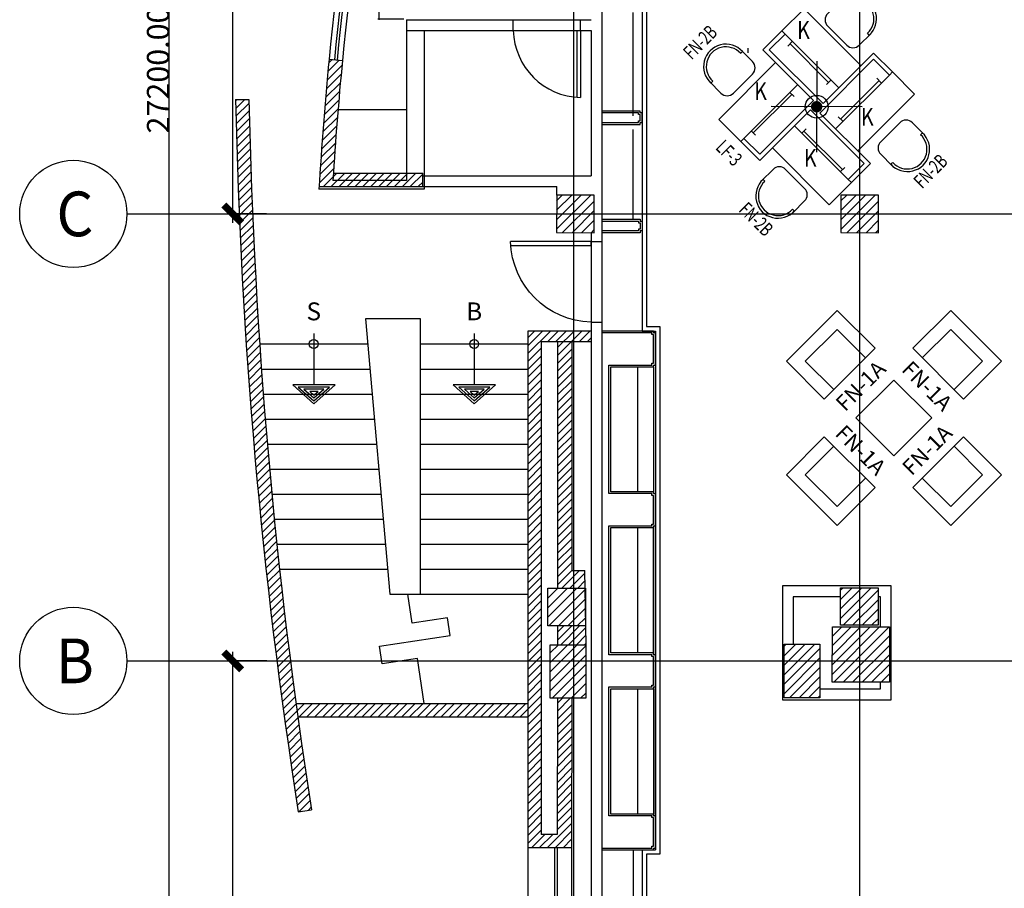
# Model space of a CAD drawing. Units: millimetres. Extents: x -22017 to 95765, y -30722 to 59482.
# Drawn here: x 71 to 11087, y 10653 to 20370 of the extents above; entities that cross this region are included whole.
import ezdxf
from ezdxf.enums import TextEntityAlignment as Align

# ---------------------------------------------------------------- set-up
doc = ezdxf.new("R2010")
doc.units = ezdxf.units.MM
doc.header["$LTSCALE"] = 50
doc.linetypes.add('HIDDEN2', pattern=[0.1875, 0.125, -0.0625])
doc.layers.get('0').update_dxf_attribs({"color": 8})
doc.layers.get('DEFPOINTS').update_dxf_attribs({"color": 8})
for name, color, linetype in [('IPOFL', 8, 'Continuous'), ('ipono', 8, 'Continuous'), ('IPXLIBROS', 8, 'Continuous')]:
    doc.layers.add(name, color=color, linetype=linetype)
doc.styles.add('ARQ', font='SIMPLEX.shx')
doc.styles.add('IT-PS3$0$TEGSA', font='SIMPLEX')
doc.styles.add('ROMAND', font='romand.shx')
doc.styles.add('SIMPLEX', font='SimpleX')
doc.styles.add('style2', font='romans.shx')
doc.styles.add('TEXT10', font='fed-s', dxfattribs={"width": 0.8, "height": 9.984})
doc.dimstyles.new('COL-GRID', dxfattribs={"dimtxt": 0.25, "dimasz": 0.2, "dimexe": 0.05, "dimexo": 0.15, "dimgap": 0.1, "dimtad": 1, "dimrnd": 0.0001, "dimzin": 0, "dimdsep": 46, "dimtxsty": 'ROMAND', "dimblk": 'ARCHTICK', "dimcen": 0.08, "dimdle": 0.1, "dimclrd": 7, "dimclre": 7, "dimclrt": 2, "dimaunit": 1, "dimadec": 0, "dimazin": 0, "dimtfac": 4.918033, "dimtix": 1, "dimtmove": 2, "dimatfit": 3, "dimldrblk": 'OBLIQUE', "dimfxl": 0, "dimtolj": 1, "dimtzin": 0, "dimarcsym": 0})
doc.dimstyles.new('LCP', dxfattribs={"dimtxt": 20, "dimasz": 15, "dimexe": 15, "dimexo": 30, "dimgap": 20, "dimtad": 0, "dimtih": 1, "dimtoh": 1, "dimdsep": 46, "dimtxsty": 'style2', "dimblk": 'DOTSMALL', "dimcen": 2.5, "dimadec": 0, "dimazin": 0, "dimtfac": 1, "dimtmove": 0, "dimatfit": 3, "dimldrblk": 'DOTSMALL', "dimfxl": 0, "dimtolj": 1, "dimtzin": 0, "dimarcsym": 0})
pattern_1 = [(45, (-242550.205, -23030.86), (-53.033009, 53.033009), [])]

# ---------------------------------------------------------------- blocks, each defined once
blk = doc.blocks.new('_DotSmall')
at = {"color": 0, "linetype": 'ByBlock', "const_width": 0.5}
blk.add_lwpolyline([(-0.0625, 0, 1), (0.0625, 0, 1)], format="xyb", close=True, dxfattribs=at)
blk = doc.blocks.new('*D76')
at = {"layer": 'DEFPOINTS', "color": 0}
for p in [(4093, 20977), (4403, 20977, 19), (4400, 20377, 19)]:
    blk.add_point(p, dxfattribs=at)
at = {"layer": 'IPXLIBROS', "color": 0, "lineweight": -2}
for p, q in [((4373, 20977), (4078, 20977)), ((4093, 20977), (4093, 20753)), ((4093, 20377), (4093, 20583)), ((4370, 20377), (4078, 20377))]:
    blk.add_line(p, q, dxfattribs=at)
at = {"layer": 'IPXLIBROS', "color": 0, "lineweight": -2, "xscale": 35, "yscale": 35, "zscale": 35}
for p, rotation in [((4093, 20977), 90), ((4093, 20377), 270)]:
    blk.add_blockref('_DotSmall', p, dxfattribs=dict(at, rotation=rotation))
at = {"layer": 'IPXLIBROS', "color": 0, "insert": (4093, 20668), "char_height": 100, "attachment_point": 5, "style": 'style2'}
blk.add_mtext('\\A1;600mm', dxfattribs=at)
blk = doc.blocks.new('_ARCHTICK')
at = {"color": 1, "linetype": 'ByBlock', "const_width": 0.4}
blk.add_lwpolyline([(-0.5, -0.5), (0.5, 0.5)], dxfattribs=at)
blk = doc.blocks.new('*D77')
at = {"layer": 'DEFPOINTS', "color": 0}
for p in [(2454, 13197), (2984, 13197), (2984, 6207)]:
    blk.add_point(p, dxfattribs=at)
at = {"layer": 'IPXLIBROS', "color": 7, "lineweight": -2}
for p, q in [((2454, 6107), (2454, 13297)), ((2834, 13197), (2404, 13197)), ((2834, 6207), (2404, 6207))]:
    blk.add_line(p, q, dxfattribs=at)
at = {"layer": 'IPXLIBROS', "color": 7, "lineweight": -2, "xscale": 200, "yscale": 200, "zscale": 200}
for p, rotation in [((2454, 13197), 90), ((2454, 6207), 270)]:
    blk.add_blockref('_ARCHTICK', p, dxfattribs=dict(at, rotation=rotation))
at = {"layer": 'IPXLIBROS', "color": 3, "insert": (2329, 9702), "char_height": 250, "attachment_point": 5, "rotation": 90, "style": 'ROMAND'}
blk.add_mtext('\\A1;6990.00', dxfattribs=at)
blk = doc.blocks.new('_OBLIQUE')
at = {"color": 0, "linetype": 'ByBlock'}
blk.add_line((-0.5, -0.5), (0.5, 0.5), dxfattribs=at)
blk = doc.blocks.new('N-Ejes-sub')
at = {"linetype": 'Continuous'}
blk.add_circle((-0.018, 0), 0.6, dxfattribs=at)
at = {"style": 'ARQ', "width": 0.95}
for height, p in [(0.5, (-0.154, 0)), (0.25, (0.244, -0.13))]:
    blk.add_attdef('N°-E', text='', height=height, dxfattribs=at).set_placement(p, align=Align.MIDDLE_CENTER)
blk = doc.blocks.new('IT-PS3$0$SUBEBAJA')
for p, q in [((0, 0.668), (-0.237, 0.458)), ((0.237, 0.458), (0, 0.668)), ((0, 0.636), (-0.174, 0.482)), ((0, 0.604), (-0.111, 0.506)), ((0, 0.572), (-0.047, 0.53)), ((0.174, 0.482), (0, 0.636)), ((0.111, 0.506), (0, 0.604)), ((0.047, 0.53), (0, 0.572)), ((-0.237, 0.458), (0.237, 0.458)), ((-0.174, 0.482), (0.174, 0.482)), ((-0.111, 0.506), (0.111, 0.506)), ((-0.047, 0.53), (0.047, 0.53)), ((0, -0.118), (0, 0.458))]:
    blk.add_line(p, q)
blk.add_circle((0, 0), 0.05)
at = {"color": 0, "style": 'IT-PS3$0$TEGSA', "oblique": 10}
blk.add_attdef('SUBEBAJA', text='', height=0.2, dxfattribs=at).set_placement((0, -0.382), align=Align.CENTER)
blk = doc.blocks.new('FN-1A')
for p, q in [((-0.402, 0.6), (-0.402, 0)), ((-0.402, 0.6), (0.402, 0.6)), ((0.402, 0.6), (0.402, 0)), ((-0.252, 0.45), (-0.252, 0)), ((-0.252, 0.45), (0.252, 0.45)), ((0.252, 0.45), (0.252, 0)), ((0.402, 0), (-0.402, 0))]:
    blk.add_line(p, q)
at = {"style": 'SIMPLEX', "flags": 8}
blk.add_attdef('FIXNAME', text='', height=0.175, dxfattribs=at).set_placement((-0.009, -0.183), align=Align.MIDDLE_CENTER)
blk = doc.blocks.new('LT-24SS')
for p, q in [((0.152, 0.035), (0.152, -0.035)), ((0.762, 0.035), (0.762, -0.035))]:
    blk.add_line(p, q)
at = {"linetype": 'HIDDEN2'}
blk.add_line((0.152, 0), (0.762, 0), dxfattribs=at)
at = {"color": 9, "style": 'TEXT10', "width": 0.8}
blk.add_attdef('L-ID', text='', height=0.2, dxfattribs=at).set_placement((0.473, -0.187), align=Align.MIDDLE)
blk = doc.blocks.new('TWIST-S')
for p, q in [((0, -0.25), (0, 0.25)), ((-0.25, 0), (0.25, 0))]:
    blk.add_line(p, q)
blk.add_lwpolyline([(-0.015625, 0, 0.03125, 0.03125, 1), (0.015625, 0, 0.03125, 0.03125, 1)], format="xyseb", close=True)
blk.add_circle((0, 0), 0.0625)
blk = doc.blocks.new('FN-3')
for p, q in [((0.025, 0.075), (0.025, 0.875)), ((0.325, 0.875), (0.025, 0.875)), ((0.075, 0.825), (0.075, -0.025)), ((0.325, 0.825), (0.075, 0.825)), ((0.325, 0.825), (0.325, 0.875)), ((0.325, -0.025), (0.325, 0.825)), ((-0.875, 0.325), (-0.825, 0.325)), ((-0.875, 0.325), (-0.875, 0.025)), ((-0.825, 0.325), (-0.825, 0.075)), ((-0.825, 0.325), (0.025, 0.325)), ((-0.075, 0.025), (-0.875, 0.025)), ((-0.825, 0.075), (0.025, 0.075)), ((-0.325, 0.025), (-0.325, -0.825)), ((-0.075, -0.825), (-0.075, 0.025)), ((-0.025, -0.075), (-0.025, -0.875)), ((0.825, -0.075), (-0.025, -0.075)), ((0.075, -0.025), (0.875, -0.025)), ((0.825, -0.325), (0.825, -0.075)), ((0.875, -0.325), (0.875, -0.025)), ((0.825, -0.325), (-0.025, -0.325)), ((0.875, -0.325), (0.825, -0.325)), ((-0.325, -0.825), (-0.075, -0.825)), ((-0.325, -0.825), (-0.325, -0.875)), ((-0.325, -0.875), (-0.025, -0.875))]:
    blk.add_line(p, q)
at = {"color": 8}
for p, q in [((0.675, 0.875), (0.325, 0.875)), ((0.675, 0.875), (0.675, -0.025)), ((-0.875, 0.675), (-0.875, 0.325)), ((-0.875, 0.675), (0.025, 0.675)), ((-0.675, -0.875), (-0.675, 0.025)), ((0.875, -0.675), (0.875, -0.325)), ((0.875, -0.675), (-0.025, -0.675)), ((-0.675, -0.875), (-0.325, -0.875))]:
    blk.add_line(p, q, dxfattribs=at)
at = {"layer": 'IPOFL', "xscale": 2.032009741456536, "yscale": 2.032009741451475, "zscale": 2.0320097414544, "rotation": 224.8749552208785}
blk.add_blockref('TWIST-S', (0, 0), dxfattribs=at)
at = {"layer": 'ipono'}
ref = blk.add_blockref('LT-24SS', (0.286, 0.853), dxfattribs=dict(at, rotation=270))
ref.add_attrib('L-ID', 'K', dxfattribs={"layer": '0', "color": 9, "height": 0.2, "rotation": 45, "style": 'TEXT10', "width": 0.8}).set_placement((0.499, 0.303), align=Align.MIDDLE)
ref = blk.add_blockref('LT-24SS', (-0.86, 0.287), dxfattribs=dict(at, xscale=-0.9999999999999998, rotation=179.9999999999797))
ref.add_attrib('L-ID', 'K', dxfattribs={"layer": '0', "color": 9, "height": 0.2, "rotation": 45, "style": 'TEXT10', "width": 0.8}).set_placement((-0.693, 0.484), align=Align.MIDDLE)
ref = blk.add_blockref('LT-24SS', (-0.294, 0.053), dxfattribs=dict(at, rotation=270))
ref.add_attrib('L-ID', 'K', dxfattribs={"layer": '0', "color": 9, "height": 0.2, "rotation": 45, "style": 'TEXT10', "width": 0.8}).set_placement((-0.548, -0.339), align=Align.MIDDLE)
ref = blk.add_blockref('LT-24SS', (0.853, -0.293), dxfattribs=dict(at, rotation=180.0000000000123))
ref.add_attrib('L-ID', 'K', dxfattribs={"layer": '0', "color": 9, "height": 0.2, "rotation": 45, "style": 'TEXT10', "width": 0.8}).set_placement((0.373, -0.473), align=Align.MIDDLE)
at = {"style": 'SIMPLEX', "oblique": 360, "width": 0.7, "flags": 8}
blk.add_attdef('FIXNAME', text='', height=0.156, dxfattribs=at).set_placement((0.032, -1.047), align=Align.MIDDLE)
blk = doc.blocks.new('FN-1')
for p, q in [((0.1, 0.25), (0.281, 0.25)), ((0.259, 0.22), (0.259, 0.25)), ((0, 0.15), (0, -0.15)), ((0.258, -0.25), (0.258, -0.22)), ((0.1, -0.25), (0.281, -0.25))]:
    blk.add_line(p, q)
for centre, radius, start, end in [((0.1, 0.15), 0.1, 90, 180), ((0.27, 0), 0.25, 267.2919, 92.7081), ((0.27, 0), 0.22, 267.2919, 92.7081), ((0.1, -0.15), 0.1, 180, 270)]:
    blk.add_arc(centre, radius, start, end)
at = {"style": 'SIMPLEX', "oblique": 360, "width": 0.7, "flags": 8}
blk.add_attdef('FIXNAME', text='', height=0.156, dxfattribs=at).set_placement((0.256, -0.407), align=Align.MIDDLE)
blk = doc.blocks.new('IT-PS3$0$MC7')
at = {"color": 0}
for p, q in [((0.025, 0.025), (0.025, 1)), ((0.075, 0.025), (0.075, 1)), ((0.075, 0.025), (0.025, 0.025))]:
    blk.add_line(p, q, dxfattribs=at)
blk.add_arc((0, 0), 1, 1.4341, 88.5675, dxfattribs=at)

msp = doc.modelspace()

# ---------------------------------------------------------------- hatches: boundary and pattern name
at = {"layer": 'IPXLIBROS'}
h = msp.add_hatch(dxfattribs=at)
h.set_pattern_fill('ANSI31', color=256, scale=500, style=0)
h.set_pattern_definition([(45, (33475.86, 15716.97), (-44.19417, 44.19417), [])])
h.paths.add_polyline_path([(3681.873, 19912.527), (3532.591, 19927.194, 0.009919079), (3421.069, 18502.194), (4581.627, 18502.194), (4581.627, 18652.194), (3580.427, 18652.194, -0.008810913)])
h.paths.add_polyline_path([(2636.214, 19477.194), (2486.182, 19477.194, 0.033635383), (3188.064, 11507.78), (3336.205, 11531.322, -0.033620688)])
h.paths.add_polyline_path([(5755.558, 12722.194), (3162.368, 12722.194, 0.000637414), (3182.909, 12572.194), (5755.558, 12572.194)])
h.paths.add_polyline_path([(5905.558, 16767.099), (6463.614, 16767.099), (6463.614, 16887.099), (5755.558, 16887.099), (5755.558, 11106.37), (6245.708, 11106.37), (6246.555, 12778.333), (6086.555, 12778.333), (6085.784, 11256.37), (5905.558, 11256.37)])
h.paths.add_polyline_path([(6248.575, 16767.099), (6088.575, 16767.099), (6087.179, 14010.762), (6395.741, 14010.42), (6392.217, 14209.199), (6247.278, 14206.63)], flags=16)
h.paths.add_polyline_path([(6399.438, 13801.823), (6399.204, 13590.416), (6086.966, 13590.762), (6086.859, 13378.333), (6406.945, 13378.333)], flags=17)
h = msp.add_hatch(dxfattribs=at)
h.set_pattern_fill('ANSI31', color=256, scale=600, style=0)
h.set_pattern_definition(pattern_1)
h.paths.add_polyline_path([(27767.118, 17887.713), (27767.118, 18527.713), (27157.118, 18527.713), (27157.118, 17887.713)])
h.paths.add_polyline_path([(24795.752, 18507.713), (24175.752, 18507.713), (24175.752, 17887.713), (24795.752, 17887.713)])
h.paths.add_polyline_path([(21173.393, 18537.713), (21173.393, 17887.713), (21793.393, 17887.713), (21793.393, 18537.713)])
h.paths.add_polyline_path([(18169.878, 18507.713), (18169.878, 17887.713), (18779.878, 17887.713), (18779.878, 18507.713)])
h.paths.add_polyline_path([(15160.094, 17887.713), (15780.094, 17887.713), (15780.094, 18507.713), (15160.094, 18507.713)])
h.paths.add_polyline_path([(12141.016, 17887.713), (12768.358, 17887.713), (12768.358, 18537.713), (12140.295, 18537.713)])
h.paths.add_polyline_path([(11560.883, 17985.106), (11980.882, 17984.641), (11981.348, 18404.64), (11561.348, 18405.106)])
h.paths.add_polyline_path([(9258.958, 18407.66), (9258.492, 17987.66), (9678.492, 17987.194), (9678.958, 18407.194)])
h.paths.add_polyline_path([(6497.99, 17987.194), (6498.456, 18407.194), (6078.456, 18407.66), (6077.99, 17987.66)])
h = msp.add_hatch(dxfattribs=at)
h.set_pattern_fill('ANSI31', color=256, scale=600, style=0)
h.set_pattern_definition(pattern_1)
h.paths.add_polyline_path([(30170.861, 3614.713, 1), (30770.861, 3614.713), (30770.861, 4214.713, 1), (30170.861, 4214.713)])
h.paths.add_polyline_path([(30465.861, 4279.713), (30320.861, 4279.713), (30320.861, 4289.713), (30620.861, 4289.713), (30620.861, 4279.713), (30475.861, 4279.713), (30475.861, 3549.713), (30620.861, 3549.713), (30620.861, 3539.713), (30320.861, 3539.713), (30320.861, 3549.713), (30465.861, 3549.713)], flags=16)
h.paths.add_polyline_path([(24770.861, 4345.745, 1), (24170.861, 4345.745), (24170.861, 3745.745, 1), (24770.861, 3745.745)])
h.paths.add_polyline_path([(24475.861, 3680.745), (24620.861, 3680.745), (24620.861, 3670.745), (24320.861, 3670.745), (24320.861, 3680.745), (24465.861, 3680.745), (24465.861, 4410.745), (24320.861, 4410.745), (24320.861, 4420.745), (24620.861, 4420.745), (24620.861, 4410.745), (24475.861, 4410.745)], flags=16)
h.paths.add_polyline_path([(18170.861, 4007.886, 1), (18770.861, 4007.886), (18770.861, 4607.886, 1), (18170.861, 4607.886)])
h.paths.add_polyline_path([(18465.861, 4672.886), (18320.861, 4672.886), (18320.861, 4682.886), (18620.861, 4682.886), (18620.861, 4672.886), (18475.861, 4672.886), (18475.861, 3942.886), (18620.861, 3942.886), (18620.861, 3932.886), (18320.861, 3932.886), (18320.861, 3942.886), (18465.861, 3942.886)], flags=16)
h.paths.add_polyline_path([(12170.861, 4401.513, 1), (12770.861, 4401.513), (12770.861, 5001.513, 1), (12170.861, 5001.513)])
h.paths.add_polyline_path([(12465.861, 5066.513), (12320.861, 5066.513), (12320.861, 5076.513), (12620.861, 5076.513), (12620.861, 5066.513), (12475.861, 5066.513), (12475.861, 4336.513), (12620.861, 4336.513), (12620.861, 4326.513), (12320.861, 4326.513), (12320.861, 4336.513), (12465.861, 4336.513)], flags=16)
h.paths.add_polyline_path([(6770.861, 5527.194, 1), (6170.861, 5527.194), (6170.861, 4927.194, 1), (6770.861, 4927.194)])
h.paths.add_polyline_path([(6475.861, 4862.194), (6620.861, 4862.194), (6620.861, 4852.194), (6320.861, 4852.194), (6320.861, 4862.194), (6465.861, 4862.194), (6465.861, 5592.194), (6320.861, 5592.194), (6320.861, 5602.194), (6620.861, 5602.194), (6620.861, 5592.194), (6475.861, 5592.194)], flags=16)
h.paths.add_polyline_path([(6617.396, 6599.228), (6217.396, 6599.228), (6217.396, 5999.228), (6617.396, 5999.228)])
h.paths.add_polyline_path([(8592.798, 6164.748), (9012.798, 6164.282), (9013.263, 6584.282), (8593.264, 6584.748)])
h.paths.add_polyline_path([(9813.848, 6614.745), (9158.653, 6614.745), (9157.821, 5864.745), (9813.015, 5864.019)])
h.paths.add_polyline_path([(12124.768, 5890.404), (12774.768, 5889.684), (12775.544, 6589.683), (12125.545, 6590.404)])
h.paths.add_polyline_path([(15117.344, 5875.384), (15767.344, 5874.663), (15768.12, 6574.662), (15118.121, 6575.383)])
h.paths.add_polyline_path([(18113.723, 6557.774), (18112.958, 5867.775), (18762.957, 5867.054), (18763.723, 6557.054)])
h.paths.add_polyline_path([(21109.325, 6559.463), (21108.56, 5869.464), (21758.559, 5868.743), (21759.325, 6558.742)])
h.paths.add_polyline_path([(24790.288, 6561.614), (24140.288, 6562.335), (24139.512, 5862.336), (24789.512, 5861.615)])
h.paths.add_polyline_path([(27843.268, 6567.054), (27193.268, 6567.774), (27192.492, 5867.775), (27842.492, 5867.054)])
h.paths.add_polyline_path([(27178.405, 13532.222), (27178.405, 12912.222), (27798.405, 12912.222), (27798.405, 13532.222)])
h.paths.add_polyline_path([(24157.141, 13532.222), (24157.141, 12912.222), (24777.141, 12912.222), (24777.141, 13532.222)])
h.paths.add_polyline_path([(21804.302, 12906.546), (21804.996, 13531.545), (21194.996, 13532.222), (21194.303, 12907.222)])
h.paths.add_polyline_path([(18190.759, 12912.222), (18800.759, 12912.222), (18800.759, 13532.222), (18190.759, 13532.222)])
h.paths.add_polyline_path([(15800.288, 12912.222), (15800.288, 13532.222), (15180.288, 13532.222), (15180.288, 12912.222)])
h.paths.add_polyline_path([(12783.245, 12912.222), (12783.245, 13532.222), (12133.245, 13532.222), (12133.245, 12912.222)])
h.paths.add_polyline_path([(11555.988, 13571.863), (11975.988, 13571.397), (11976.5, 14033.231), (11556.5, 14033.696)])
h.paths.add_polyline_path([(9800.841, 12958.38), (9801.528, 13578.38), (9163.194, 13579.088), (9162.507, 12959.088)])
h.paths.add_polyline_path([(9255.78, 14015.457), (9255.314, 13595.457), (9675.314, 13594.991), (9675.78, 14014.991)])
h.paths.add_polyline_path([(8624.494, 12782.907), (9024.494, 12782.907), (9024.494, 13382.907), (8624.494, 13382.907)])
h.paths.add_polyline_path([(6404.251, 13378.333), (6004.251, 13378.333), (6004.251, 12778.333), (6404.251, 12778.333)])
h.paths.add_polyline_path([(6399.67, 14010.416), (5979.67, 14010.882), (5979.204, 13590.882), (6399.204, 13590.416)])

# ---------------------------------------------------------------- linework, layer by layer
for p, q in [((6270.861, 1237.194), (6270.861, 38407.194)), ((9470.861, 1237.194), (9470.861, 38407.194)), ((1744.484, 6107.194), (1744.484, 33507.194)), ((2454.172, 18097.194), (2454.172, 26247.194)), ((6583.613, 21799.272), (6583.614, 17887.099)), ((7033.619, 21349.267), (7033.619, 16887.099)), ((7083.619, 21299.267), (7083.619, 16937.099)), ((6933.614, 19293.185), (6933.613, 20449.267)), ((4396.922, 20369.718), (4396.922, 18572.856)), ((4396.922, 20369.718), (5593.613, 20369.718)), ((5593.613, 20249.692), (5593.613, 20369.718)), ((5593.613, 20369.718), (6343.613, 20369.718)), ((6343.613, 20250.188), (6343.613, 20369.718)), ((6343.613, 20369.718), (6463.613, 20369.718)), ((4396.922, 20249.718), (5593.613, 20249.718)), ((4596.922, 20249.718), (4596.922, 18472.856)), ((5593.613, 20249.718), (6343.613, 20249.718)), ((6343.613, 20249.718), (6463.613, 20249.718)), ((6463.613, 20249.718), (6463.613, 18622.194)), ((8216.922, 20050.671), (8216.922, 20000.671)), ((3532.591, 19927.194), (3681.873, 19912.527)), ((2486.182, 19477.194), (2636.214, 19477.194)), ((4396.922, 19362.856), (3632.131, 19362.856)), ((6933.614, 18137.099), (6933.614, 19143.185)), ((3580.427, 18652.194), (4581.627, 18652.194)), ((4581.627, 18502.194), (4581.627, 18652.194)), ((4581.627, 18622.194), (6463.613, 18622.194)), ((4396.922, 18572.856), (3575.534, 18572.856)), ((4596.922, 18472.856), (3419.37, 18472.856)), ((3421.069, 18502.194), (4581.627, 18502.194)), ((4581.627, 18502.194), (6078.456, 18502.194)), ((6078.456, 18407.66), (6078.456, 18502.194)), ((1270.861, 18197.194), (66099.356, 18197.194)), ((2833.755, 18197.194), (2404.172, 18197.194)), ((6463.613, 17987.232), (6463.614, 17887.099)), ((6463.613, 17987.099), (6463.614, 17887.099)), ((6463.612, 17887.099), (6583.614, 17887.099)), ((6463.612, 17887.099), (6463.612, 16987.099)), ((6583.614, 17887.099), (6583.614, 16987.099)), ((6463.612, 16987.099), (6583.614, 16987.099)), ((6463.614, 16987.099), (6463.613, 6991.343)), ((6583.614, 16987.099), (6583.613, 7111.343)), ((5755.558, 16887.099), (5755.558, 11106.37)), ((6463.612, 16887.099), (5755.558, 16887.099)), ((7033.619, 16887.099), (7183.614, 16887.099)), ((7083.619, 16937.099), (7233.614, 16937.099)), ((7183.614, 16887.099), (7183.614, 11083.394)), ((7233.614, 16937.099), (7233.614, 11033.394)), ((5905.558, 16767.099), (5905.558, 11256.37)), ((6463.612, 16767.099), (5905.558, 16767.099)), ((6088.575, 16767.099), (6087.179, 14010.762)), ((6248.575, 16767.099), (6247.278, 14206.63)), ((2755.916, 16742.194), (3966.004, 16742.194)), ((4555.558, 16742.194), (5755.558, 16742.194)), ((2778.209, 16462.194), (3990.532, 16462.194)), ((4555.558, 16462.194), (5755.558, 16462.194)), ((6983.614, 16487.099), (6983.613, 15087.848)), ((7163.614, 16487.099), (7163.614, 15087.848)), ((7183.613, 16510.076), (7183.614, 15067.848)), ((2799.145, 16182.194), (4015.059, 16182.194)), ((4555.558, 16182.194), (5755.558, 16182.194)), ((2821.416, 15902.194), (4039.587, 15902.194)), ((4555.558, 15902.194), (5755.558, 15902.194)), ((2845.024, 15622.194), (4064.115, 15622.194)), ((4555.558, 15622.194), (5755.558, 15622.194)), ((2869.971, 15342.194), (4088.643, 15342.194)), ((4555.558, 15342.194), (5755.558, 15342.194)), ((2896.257, 15062.194), (4113.171, 15062.194)), ((4555.558, 15062.194), (5755.558, 15062.194)), ((2923.886, 14782.194), (4137.698, 14782.194)), ((4555.558, 14782.194), (5755.558, 14782.194)), ((6983.613, 14687.848), (6983.613, 13285.621)), ((7163.614, 13285.621), (7163.614, 14687.848)), ((7183.613, 13265.621), (7183.614, 14707.848)), ((2952.858, 14502.194), (4162.226, 14502.194)), ((4555.558, 14502.194), (5755.558, 14502.194)), ((2981.83, 14222.194), (4186.754, 14222.194)), ((4555.558, 14222.194), (5755.558, 14222.194)), ((6247.278, 14206.63), (6392.217, 14209.199)), ((6406.945, 13378.333), (6392.217, 14209.199)), ((4555.558, 13942.194), (5755.558, 13942.194)), ((9255.669, 13915.457), (8724.494, 13915.457)), ((8724.494, 13915.457), (8724.494, 13382.907)), ((9700.841, 13915.457), (9675.669, 13915.457)), ((9700.841, 13578.491), (9700.841, 13915.457)), ((6086.966, 13590.762), (6086.859, 13378.333)), ((1270.861, 13197.194), (66099.356, 13197.194)), ((7183.613, 11463.394), (7183.613, 12905.621)), ((9700.841, 12882.907), (9700.841, 12958.491)), ((6086.555, 12778.333), (6085.784, 11256.37)), ((6246.555, 12778.333), (6245.708, 11106.37)), ((6983.613, 12885.621), (6983.613, 11483.394)), ((7163.614, 12885.621), (7163.614, 11483.394)), ((9024.494, 12882.907), (9700.841, 12882.907)), ((3162.368, 12722.194), (5755.558, 12722.194)), ((3182.909, 12572.194), (5755.558, 12572.194)), ((3188.064, 11507.78), (3336.205, 11531.322)), ((6085.784, 11256.37), (5905.558, 11256.37)), ((5755.558, 11106.37), (5755.558, 8126.371)), ((6245.708, 11106.37), (5755.558, 11106.37)), ((6055.709, 11106.466), (6054.2, 8126.467)), ((6085.709, 11106.451), (6084.2, 8126.452)), ((6245.708, 11106.37), (6244.2, 8126.371)), ((6933.613, 11083.394), (6933.512, 9579.527)), ((7033.619, 11083.394), (7033.619, 7025.66)), ((7033.619, 11083.394), (7183.614, 11083.394))]:
    msp.add_line(p, q, dxfattribs=at)
for points in [[(6583.619, 19198.183), (7013.619, 19198.183), (7013.619, 19218.183), (7033.619, 19218.183), (7033.619, 19328.183), (7013.619, 19328.183), (7013.619, 19348.183), (6583.619, 19348.183)], [(6583.619, 19218.183), (6993.619, 19218.183), (6993.619, 19238.183), (7013.619, 19238.183), (7013.619, 19308.183), (6993.619, 19308.183), (6993.619, 19328.183), (6583.619, 19328.183)], [(6583.619, 18137.099), (7013.619, 18137.099), (7013.619, 18117.099), (7033.619, 18117.099), (7033.619, 18007.099), (7013.619, 18007.099), (7013.619, 17987.099), (6583.619, 17987.099)], [(6583.619, 18117.099), (6993.619, 18117.099), (6993.619, 18097.099), (7013.619, 18097.099), (7013.619, 18027.099), (6993.619, 18027.099), (6993.619, 18007.099), (6583.619, 18007.099)], [(6583.614, 11083.394), (7163.614, 11083.394), (7163.614, 11103.394), (7183.614, 11103.394), (7183.614, 11463.394), (7163.614, 11463.394), (7163.614, 11483.394), (6683.613, 11483.394), (6683.613, 12885.621), (7163.614, 12885.621), (7163.614, 12905.621), (7183.614, 12905.621), (7183.614, 12905.621), (7183.614, 13265.621), (7183.614, 13265.621), (7163.614, 13265.621), (7163.614, 13285.621), (7163.614, 13285.621), (6683.613, 13285.621), (6683.613, 13285.621), (6683.613, 14687.848), (7163.614, 14687.848), (7163.614, 14687.848), (7163.614, 14707.848), (7183.614, 14707.848), (7183.614, 14707.848), (7183.614, 15067.848), (7183.614, 15067.848), (7163.614, 15067.848), (7163.614, 15087.848), (6683.613, 15087.848), (6683.614, 16487.099), (7163.614, 16487.099), (7163.614, 16507.099), (7183.614, 16507.099), (7183.614, 16507.099), (7183.614, 16867.099), (7183.614, 16867.099), (7163.614, 16867.099), (7163.614, 16887.099), (7163.614, 16887.099), (6583.614, 16887.099)], [(6583.614, 11103.394), (7143.614, 11103.394), (7143.614, 11123.394), (7163.614, 11123.394), (7163.614, 11443.394), (7143.614, 11443.394), (7143.614, 11463.394), (6663.613, 11463.394), (6663.613, 12905.621), (7143.614, 12905.621), (7143.614, 12925.621), (7163.614, 12925.621), (7163.614, 13245.621), (7143.614, 13245.621), (7143.614, 13265.621), (6663.613, 13265.621), (6663.613, 14707.848), (7143.614, 14707.848), (7143.614, 14727.848), (7163.614, 14727.848), (7163.614, 15047.848), (7143.614, 15047.848), (7143.614, 15067.848), (6663.613, 15067.848), (6663.614, 16507.099), (7143.614, 16507.099), (7143.614, 16527.099), (7163.614, 16527.099), (7163.614, 16847.099), (7143.614, 16847.099), (7143.614, 16867.099), (6583.614, 16867.099)], [(4595.81, 12722.194), (4520.261, 13223.815), (4124.722, 13164.242), (4094.935, 13362.012), (4886.013, 13481.157), (4856.227, 13678.926), (4460.688, 13619.354), (4412.065, 13942.194)], [(6404.251, 13378.333), (6404.251, 12778.333), (6004.251, 12778.333), (6004.251, 13378.333), (6404.251, 13378.333)], [(6404.251, 13378.333), (6404.251, 12778.333), (6004.251, 12778.333), (6004.251, 13378.333), (6404.251, 13378.333)], [(6404.251, 13378.333), (6404.251, 12778.333), (6004.251, 12778.333), (6004.251, 13378.333), (6404.251, 13378.333)], [(6404.251, 13378.333), (6404.251, 12778.333), (6004.251, 12778.333), (6004.251, 13378.333), (6404.251, 13378.333)], [(6404.251, 13378.333), (6404.251, 12778.333), (6004.251, 12778.333), (6004.251, 13378.333), (6404.251, 13378.333)], [(6404.251, 13378.333), (6404.251, 12778.333), (6004.251, 12778.333), (6004.251, 13378.333), (6404.251, 13378.333)], [(7233.614, 11033.394), (7083.619, 11033.394), (7083.619, 7075.66), (7462.591, 7075.66), (7462.538, 5056.877), (11562.539, 5056.275), (11562.539, 7047.194), (17938.723, 7047.194)]]:
    msp.add_lwpolyline(points, dxfattribs=at)
for points in [[(6078.456, 18407.66), (6077.99, 17987.66), (6497.99, 17987.194), (6498.456, 18407.194)], [(6078.456, 18407.66), (6077.99, 17987.66), (6497.99, 17987.194), (6498.456, 18407.194)], [(6078.456, 18407.66), (6077.99, 17987.66), (6497.99, 17987.194), (6498.456, 18407.194)], [(6078.456, 18407.66), (6077.99, 17987.66), (6497.99, 17987.194), (6498.456, 18407.194)], [(6078.456, 18407.66), (6077.99, 17987.66), (6497.99, 17987.194), (6498.456, 18407.194)], [(6078.456, 18407.66), (6077.99, 17987.66), (6497.99, 17987.194), (6498.456, 18407.194)], [(9258.492, 17987.66), (9678.492, 17987.194), (9678.958, 18407.194), (9258.958, 18407.66)], [(9258.492, 17987.66), (9678.492, 17987.194), (9678.958, 18407.194), (9258.958, 18407.66)], [(9258.492, 17987.66), (9678.492, 17987.194), (9678.958, 18407.194), (9258.958, 18407.66)], [(9258.492, 17987.66), (9678.492, 17987.194), (9678.958, 18407.194), (9258.958, 18407.66)], [(9258.492, 17987.66), (9678.492, 17987.194), (9678.958, 18407.194), (9258.958, 18407.66)], [(9258.492, 17987.66), (9678.492, 17987.194), (9678.958, 18407.194), (9258.958, 18407.66)], [(3941.476, 17022.194), (4211.282, 13942.194), (4555.558, 13942.194), (4555.558, 17022.194)], [(9851.593, 15490.163), (9427.329, 15914.427), (9851.593, 16338.691), (10275.857, 15914.427)], [(6399.67, 14010.416), (6399.204, 13590.416), (5979.204, 13590.882), (5979.67, 14010.882)], [(6399.67, 14010.416), (6399.204, 13590.416), (5979.204, 13590.882), (5979.67, 14010.882)], [(6399.67, 14010.416), (6399.204, 13590.416), (5979.204, 13590.882), (5979.67, 14010.882)], [(6399.67, 14010.416), (6399.204, 13590.416), (5979.204, 13590.882), (5979.67, 14010.882)], [(6399.67, 14010.416), (6399.204, 13590.416), (5979.204, 13590.882), (5979.67, 14010.882)], [(6399.67, 14010.416), (6399.204, 13590.416), (5979.204, 13590.882), (5979.67, 14010.882)], [(9820.841, 12762.907), (9820.841, 14035.457), (8604.494, 14035.457), (8604.494, 12762.907)], [(9675.78, 14014.991), (9675.314, 13594.991), (9255.314, 13595.457), (9255.78, 14015.457)], [(9675.78, 14014.991), (9675.314, 13594.991), (9255.314, 13595.457), (9255.78, 14015.457)], [(9675.78, 14014.991), (9675.314, 13594.991), (9255.314, 13595.457), (9255.78, 14015.457)], [(9675.78, 14014.991), (9675.314, 13594.991), (9255.314, 13595.457), (9255.78, 14015.457)], [(9675.78, 14014.991), (9675.314, 13594.991), (9255.314, 13595.457), (9255.78, 14015.457)], [(9675.78, 14014.991), (9675.314, 13594.991), (9255.314, 13595.457), (9255.78, 14015.457)], [(9800.841, 12958.38), (9162.507, 12959.088), (9163.194, 13579.088), (9801.528, 13578.38)], [(9800.841, 12958.38), (9162.507, 12959.088), (9163.194, 13579.088), (9801.528, 13578.38)], [(9800.841, 12958.38), (9162.507, 12959.088), (9163.194, 13579.088), (9801.528, 13578.38)], [(9800.841, 12958.38), (9162.507, 12959.088), (9163.194, 13579.088), (9801.528, 13578.38)], [(9800.841, 12958.38), (9162.507, 12959.088), (9163.194, 13579.088), (9801.528, 13578.38)], [(9800.841, 12958.38), (9162.507, 12959.088), (9163.194, 13579.088), (9801.528, 13578.38)], [(8624.494, 12782.907), (8624.494, 13382.907), (9024.494, 13382.907), (9024.494, 12782.907)], [(8624.494, 12782.907), (8624.494, 13382.907), (9024.494, 13382.907), (9024.494, 12782.907)], [(8624.494, 12782.907), (8624.494, 13382.907), (9024.494, 13382.907), (9024.494, 12782.907)], [(8624.494, 12782.907), (8624.494, 13382.907), (9024.494, 13382.907), (9024.494, 12782.907)], [(8624.494, 12782.907), (8624.494, 13382.907), (9024.494, 13382.907), (9024.494, 12782.907)], [(8624.494, 12782.907), (8624.494, 13382.907), (9024.494, 13382.907), (9024.494, 12782.907)]]:
    msp.add_lwpolyline(points, close=True, dxfattribs=at)
for centre, radius, start, end in [((39388.928, 16404.175), 36028.996, 165.6607858, 174.3884866), ((39388.928, 16404.175), 35968.996, 165.6607858, 174.3884866), ((39415.22, 16400.464), 35965.405, 165.6617777, 174.3866966), ((39415.22, 16400.464), 35905.405, 165.6617777, 174.3866966), ((39388.928, 16404.175), 36028.996, 174.3884866, 176.7084316), ((39388.928, 16404.175), 35878.996, 174.3884866, 176.5346843), ((62003.971, 20703.425), 59530.42, 181.18028482, 188.88604163), ((62004.118, 20703.435), 59380.567, 181.18327337, 188.88566619)]:
    msp.add_arc(centre, radius, start, end, dxfattribs=at)

# ---------------------------------------------------------------- block references
ref = msp.add_blockref('FN-1', (9216.898, 20191.428), dxfattribs=dict(at, xscale=999.999999999994, yscale=999.9999999999999, zscale=1000, rotation=45.00000000000059))
ref.add_attrib('FIXNAME', 'FN-2B', dxfattribs={"layer": '0', "height": 155.9689, "rotation": 315, "style": 'SIMPLEX', "width": 0.7}).set_placement((9666.117, 20656.503), align=Align.MIDDLE)
ref = msp.add_blockref('FN-3', (8987.437, 19396.281), dxfattribs=dict(at, xscale=999.999999999994, yscale=999.9999999999999, zscale=1000, rotation=314.9999999999994))
ref.add_attrib('FIXNAME', 'LF-3', dxfattribs={"layer": '0', "height": 155.9689, "rotation": 315, "style": 'SIMPLEX', "width": 0.7}).set_placement((7993.454, 18864.837), align=Align.MIDDLE)
ref = msp.add_blockref('FN-1', (8163.062, 19654.969), dxfattribs=dict(at, xscale=999.999999999994, yscale=999.9999999999999, zscale=1000, rotation=134.9999999999994))
ref.add_attrib('FIXNAME', 'FN-2B', dxfattribs={"layer": '0', "height": 155.9689, "rotation": 45, "style": 'SIMPLEX', "width": 0.7}).set_placement((7697.987, 20104.188), align=Align.MIDDLE)
for name, p, xscale, yscale, zscale, rotation in [('IT-PS3$0$MC7', (6362.85, 20268.955), 769.4779816768423, 769.477981676886, 769.4779816768687, 180.0000000000005), ('_ARCHTICK', (2454.172, 18197.194), 200, 200, 200, 270), ('IT-PS3$0$MC7', (6486.813, 17910.184), -923.3971801241933, 923.3971801242296, 923.3971801242138, 90)]:
    msp.add_blockref(name, p, dxfattribs=dict(at, xscale=xscale, yscale=yscale, zscale=zscale, rotation=rotation))
ref = msp.add_blockref('FN-1', (9810.23, 19111.353), dxfattribs=dict(at, xscale=999.999999999994, yscale=999.9999999999999, zscale=1000, rotation=314.9999999999994))
ref.add_attrib('FIXNAME', 'FN-2B', dxfattribs={"layer": '0', "height": 155.9689, "rotation": 45, "style": 'SIMPLEX', "width": 0.7}).set_placement((10275.305, 18662.135), align=Align.MIDDLE)
ref = msp.add_blockref('N-Ejes-sub', (688.712, 18197.194), dxfattribs=dict(at, xscale=1000, yscale=999.9999999999999, zscale=1000))
ref.add_attrib('N°-E', 'C', dxfattribs={"layer": '0', "height": 500, "style": 'ARQ', "width": 0.95}).set_placement((688.712, 18197.194), align=Align.MIDDLE_CENTER)
ref = msp.add_blockref('FN-1', (8746.305, 18589.464), dxfattribs=dict(at, xscale=999.999999999994, yscale=999.9999999999999, zscale=1000, rotation=225.0000000000006))
ref.add_attrib('FIXNAME', 'FN-2B', dxfattribs={"layer": '0', "height": 155.9689, "rotation": 315, "style": 'SIMPLEX', "width": 0.7}).set_placement((8297.087, 18124.389), align=Align.MIDDLE)
ref = msp.add_blockref('IT-PS3$0$SUBEBAJA', (3360.96, 16742.194), dxfattribs=dict(at, xscale=1000.000000000009, yscale=999.9999999999999, zscale=1000, rotation=180.1457666810534))
ref.add_attrib('SUBEBAJA', 'S', dxfattribs={"layer": '0', "color": 0, "height": 200, "style": 'IT-PS3$0$TEGSA', "oblique": 10}).set_placement((3360.761, 17007.126), align=Align.CENTER)
ref = msp.add_blockref('IT-PS3$0$SUBEBAJA', (5155.558, 16742.194), dxfattribs=dict(at, xscale=1000.000000000009, yscale=999.9999999999999, zscale=1000, rotation=180.1457666810534))
ref.add_attrib('SUBEBAJA', 'B', dxfattribs={"layer": '0', "color": 0, "height": 200, "style": 'IT-PS3$0$TEGSA', "oblique": 10}).set_placement((5155.359, 17007.126), align=Align.CENTER)
ref = msp.add_blockref('FN-1A', (9356.618, 16409.402), dxfattribs=dict(at, xscale=999.999999999994, yscale=999.9999999999999, zscale=1000, rotation=45.00000000000059))
ref.add_attrib('FIXNAME', 'FN-1A', dxfattribs={"layer": '0', "height": 175, "rotation": 45, "style": 'SIMPLEX'}).set_placement((9479.982, 16273.378), align=Align.MIDDLE_CENTER)
ref = msp.add_blockref('FN-1A', (10346.567, 16409.402), dxfattribs=dict(at, xscale=-999.999999999994, yscale=999.9999999999999, zscale=1000, rotation=314.9999999999994))
ref.add_attrib('FIXNAME', 'FN-1A', dxfattribs={"layer": '0', "height": 175, "rotation": 315, "style": 'SIMPLEX'}).set_placement((10223.203, 16273.378), align=Align.MIDDLE_CENTER)
ref = msp.add_blockref('FN-1A', (9356.618, 15419.452), dxfattribs=dict(at, xscale=-999.999999999994, yscale=999.9999999999999, zscale=1000, rotation=134.9999999999994))
ref.add_attrib('FIXNAME', 'FN-1A', dxfattribs={"layer": '0', "height": 175, "rotation": 315, "style": 'SIMPLEX'}).set_placement((9479.982, 15555.477), align=Align.MIDDLE_CENTER)
ref = msp.add_blockref('FN-1A', (10346.567, 15419.452), dxfattribs=dict(at, xscale=999.999999999994, yscale=999.9999999999999, zscale=1000, rotation=225.0000000000006))
ref.add_attrib('FIXNAME', 'FN-1A', dxfattribs={"layer": '0', "height": 175, "rotation": 45, "style": 'SIMPLEX'}).set_placement((10223.203, 15555.477), align=Align.MIDDLE_CENTER)
ref = msp.add_blockref('N-Ejes-sub', (688.712, 13197.194), dxfattribs=dict(at, xscale=1000, yscale=999.9999999999999, zscale=1000))
ref.add_attrib('N°-E', 'B', dxfattribs={"layer": '0', "height": 500, "style": 'ARQ', "width": 0.95}).set_placement((688.712, 13197.194), align=Align.MIDDLE_CENTER)

# ---------------------------------------------------------------- texts
at = {"layer": 'IPXLIBROS', "insert": (1619.384, 19807.194), "char_height": 250, "attachment_point": 5, "rotation": 90, "style": 'ROMAND'}
msp.add_mtext('\\A1;27200.00', dxfattribs=at)

# ---------------------------------------------------------------- dimensions: what is measured, and where the dimension line sits
at = {"layer": 'IPXLIBROS'}
dim = msp.add_linear_dim(base=(4093.268, 20977.158), p1=(4399.691, 20377.149, 19.05), p2=(4402.549, 20977.158, 19.05), angle=90, dimstyle='LCP', override={"dimtxt": 100, "dimasz": 35, "dimgap": 35, "dimdec": 0, "dimpost": 'mm'}, dxfattribs=at)
dim.commit()
dim.dimension.update_dxf_attribs({"geometry": '*D76', "text_midpoint": (4093.268, 20668.346), "dimtype": 160})
dim = msp.add_aligned_dim(p1=(2983.755, 6207.194), p2=(2983.755, 13197.194), distance=529.584, dimstyle='COL-GRID', override={"dimtxt": 250, "dimasz": 200, "dimexe": 50, "dimexo": 150, "dimdle": 100, "dimclrt": 3}, dxfattribs=at)
dim.commit()
dim.dimension.update_dxf_attribs({"geometry": '*D77', "text_midpoint": (2329.072, 9702.194)})

doc.saveas('drawing.dxf')
